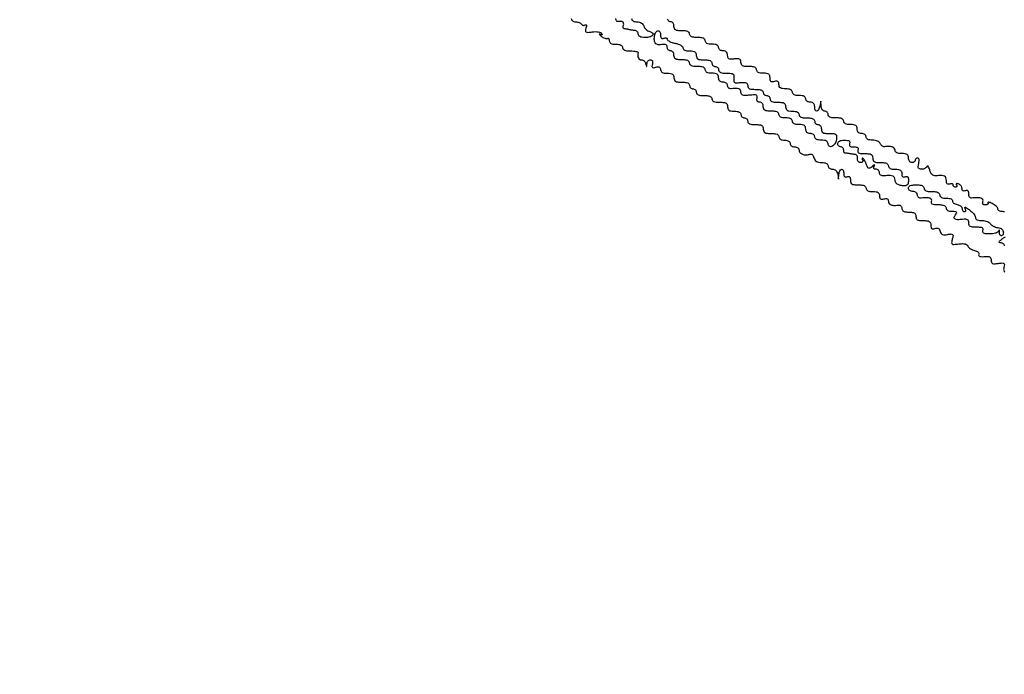
# Model space of a CAD drawing. Extents: x 0 to 285, y 0 to 199.
# Drawn here: x 91 to 128, y 62 to 87 of the extents above; entities that cross this region are included whole.
import ezdxf

# ---------------------------------------------------------------- set-up
doc = ezdxf.new("R2010")
doc.units = 0
doc.header["$MEASUREMENT"] = 0

msp = doc.modelspace()

# ---------------------------------------------------------------- linework, layer by layer
for points in [[(12.018587, 197.63043, 0.000001), (12.008899, 104.966172, 0.000001), (11.999543, 12.345562, 0.14191), (12.095573, 12.013907, 0.043878), (12.14091, 11.954451, 0.181572), (12.18046, 11.934241, 0.182342), (12.223428, 11.945101, 0.044309), (12.280527, 11.992887, -0.198708), (12.431666, 12.05556, -0.000004), (39.75987, 12.076799, -0.000163), (77.848355, 12.093671, -0.00003), (148.40545, 12.097669, -0.000015), (239.157542, 12.094621, -0.000295)], [(284.767733, 141.700151, -0.000001), (284.786003, 197.347919, -0.061471)], [(171.17965, 29.568899, -0.000001), (150.057708, 29.555285, -0.000076), (126.748456, 29.54384, -0.000045), (99.0243, 29.536921), (26.6913, 29.5254)], [(184.76263, 83.842364, -0.000001), (184.743992, 64.355618, -0.198663)], [(12.817015, 14.586097, -0.000002), (12.795782, 37.035661, -0.000177)], [(148.36725, 197.882091, -0.000025), (71.811833, 197.887396, -0.000196)], [(36.352494, 197.905501, -0.000009), (12.465476, 197.927469, -0.163223)], [(185.428182, 64.397946, -0.000006), (199.798997, 64.404219, -0.000134)], [(57.992206, 28.760233, -0.000046), (98.9397, 28.764, -0.000044), (140.476527, 28.76031, -0.000383), (159.011728, 28.742814, -0.000022), (171.318589, 28.721233, -0.413687)], [(111.4182, 86.676409, 0.122697), (111.430728, 86.626125, 0.102993), (111.465941, 86.583772, 0.091963), (111.519064, 86.555539, 0.076424), (111.582407, 86.5458, -0.047606), (111.649161, 86.53943, -0.046638), (111.713988, 86.520543, -0.050526), (111.767595, 86.492794, -0.110089), (111.799753, 86.45982, 0.101221), (111.826742, 86.431157, 0.098432), (111.863078, 86.41504, 0.097416), (111.903139, 86.413957, 0.096898), (111.940709, 86.428114, -0.146489), (111.972544, 86.436674, -0.333643), (111.990919, 86.422047, -0.116591), (111.991877, 86.379119, -0.024379), (111.972502, 86.305869, 0.046685), (111.951024, 86.207056, 0.300769), (111.972753, 86.163594, 0.151654), (112.037079, 86.149083, 0.012047), (112.212908, 86.167302, -0.030036), (112.334308, 86.175483, -0.042636), (112.442134, 86.167056, -0.050194), (112.525618, 86.144533, -0.164819), (112.569042, 86.108656, -0.042064), (112.588936, 86.069443, -0.37135), (112.583191, 86.052435, -0.232623), (112.560225, 86.050667, -0.024578), (112.509921, 86.073702, 0.052577), (112.478518, 86.08601, 0.678263), (112.473155, 86.078915, 0.076301), (112.49517, 86.052618, 0.009751), (112.551613, 86.004884, 0.036235), (112.618359, 85.958229, 0.046029), (112.686166, 85.92584, 0.053198), (112.745427, 85.910877, 0.175419), (112.784263, 85.919003, -0.173117), (112.811579, 85.924846, -0.189256), (112.83521, 85.911746, -0.118468), (112.851198, 85.879039, -0.054766), (112.8564, 85.831693, 0.140737), (112.87307, 85.773642, 0.133856), (112.918249, 85.731941, 0.086968), (112.996139, 85.707354, 0.033078), (113.1102, 85.6998, -0.033607), (113.222048, 85.692274, -0.082504), (113.30055, 85.668075, -0.12651), (113.346903, 85.627802, -0.152103), (113.364, 85.5729, 0.164293), (113.383126, 85.516265, 0.129352), (113.4345, 85.476214, 0.075863), (113.524399, 85.452928, 0.025511), (113.6601, 85.446, -0.020231), (113.772906, 85.441434, -0.034349), (113.866278, 85.427362, -0.039661), (113.932129, 85.407169, -0.351089), (113.946182, 85.38255, 0.048288), (113.939237, 85.267142, 0.1022), (113.960448, 85.180501, 0.143364), (114.007876, 85.127351, 0.140268), (114.076897, 85.1076, -0.112012), (114.125925, 85.096477, -0.075733), (114.173504, 85.06411, -0.07028), (114.212452, 85.016136, -0.071619), (114.236283, 84.95955, 0.001923), (114.262696, 84.860045, 0.339035), (114.270847, 84.8538, 0.392517), (114.277781, 84.860235, 0.002113), (114.284786, 84.95955, -0.077625), (114.297501, 85.016111, -0.085176), (114.326668, 85.06411, -0.093666), (114.367429, 85.096275, -0.120901), (114.41358, 85.1076, -0.120275), (114.460555, 85.096134, -0.165392), (114.490404, 85.064991, -0.121775), (114.500477, 85.013723, -0.051903), (114.489812, 84.944132, 0.039314), (114.474933, 84.861043, 0.243263), (114.490462, 84.822011, 0.214776), (114.533197, 84.809176, 0.031115), (114.624632, 84.827099, -0.042708), (114.707038, 84.841279, -0.139812), (114.760771, 84.830791, -0.18831), (114.791497, 84.796314, -0.089154), (114.8022, 84.736767, 0.130537), (114.818442, 84.675616, 0.140239), (114.862598, 84.632547, 0.091209), (114.93991, 84.607582, 0.03262), (115.056, 84.6, -0.030703), (115.182978, 84.592195, -0.116834), (115.256925, 84.56475, -0.166173), (115.29631, 84.513312, -0.081208), (115.3098, 84.4308, 0.087745), (115.324799, 84.345992, 0.177212), (115.367962, 84.294836, 0.10769), (115.451566, 84.268553, 0.022514), (115.6059, 84.2616, -0.025511), (115.741601, 84.254672, -0.075863), (115.8315, 84.231386, -0.129352), (115.882874, 84.191335, -0.164293), (115.902, 84.1347, 0.099038), (115.911688, 84.08627, 0.097945), (115.939277, 84.045077, 0.097945), (115.98047, 84.017488, 0.099038), (116.0289, 84.0078, -0.099038), (116.07733, 83.998112, -0.097945), (116.118523, 83.970523, -0.097945), (116.146112, 83.92933, -0.099038), (116.1558, 83.8809, 0.164293), (116.174926, 83.824265, 0.129352), (116.2263, 83.784214, 0.075863), (116.316199, 83.760928, 0.025511), (116.4519, 83.754, -0.025511), (116.587601, 83.747072, -0.075863), (116.6775, 83.723786, -0.129352), (116.728874, 83.683735, -0.164293), (116.748, 83.6271, 0.164293), (116.767126, 83.570465, 0.129352), (116.8185, 83.530414, 0.075863), (116.908399, 83.507128, 0.025511), (117.0441, 83.5002, -0.022514), (117.198434, 83.493247, -0.10769), (117.282038, 83.466964, -0.177212), (117.325201, 83.415808, -0.087745), (117.3402, 83.331, 0.081208), (117.35369, 83.248488, 0.166173), (117.393075, 83.19705, 0.116834), (117.467022, 83.169605, 0.030703), (117.594, 83.1618, -0.033607), (117.705848, 83.154274, -0.082504), (117.78435, 83.130075, -0.12651), (117.830703, 83.089802, -0.152103), (117.8478, 83.0349, 0.099038), (117.857488, 82.98647, 0.097945), (117.885077, 82.945277, 0.097945), (117.92627, 82.917688, 0.099038), (117.9747, 82.908, -0.099038), (118.02313, 82.898312, -0.097945), (118.064323, 82.870723, -0.097945), (118.091912, 82.82953, -0.099038), (118.1016, 82.7811, 0.164293), (118.120726, 82.724465, 0.129352), (118.1721, 82.684414, 0.075863), (118.261999, 82.661128, 0.025511), (118.3977, 82.6542, -0.022514), (118.552034, 82.647247, -0.10769), (118.635638, 82.620964, -0.177212), (118.678801, 82.569808, -0.087745), (118.6938, 82.485, 0.087745), (118.708799, 82.400192, 0.177212), (118.751962, 82.349036, 0.10769), (118.835566, 82.322753, 0.022514), (118.9899, 82.3158, -0.025511), (119.125601, 82.308872, -0.075863), (119.2155, 82.285586, -0.129352), (119.266874, 82.245535, -0.164293), (119.286, 82.1889, 0.140575), (119.301044, 82.13645, 0.118484), (119.3424, 82.09584, 0.088208), (119.40923, 82.070344, 0.04716), (119.4975, 82.062, -0.04716), (119.58577, 82.053656, -0.088208), (119.6526, 82.02816, -0.118484), (119.693956, 81.98755, -0.140575), (119.709, 81.9351, 0.130775), (119.721961, 81.886391, 0.10214), (119.75835, 81.845213, 0.08892), (119.813108, 81.817664, 0.072314), (119.8782, 81.8082, -0.067898), (119.942874, 81.799377, -0.0845), (119.997697, 81.773582, -0.09971), (120.034358, 81.735292, -0.14217), (120.0474, 81.690351, 0.175484), (120.081331, 81.596649, 0.118704), (120.173382, 81.528165, 0.099931), (120.301387, 81.501666, 0.093102), (120.433147, 81.525743, -0.099857), (120.493624, 81.53596, -0.14976), (120.543929, 81.518784, -0.120177), (120.583471, 81.472336, -0.052619), (120.612214, 81.396188, 0.075402), (120.648247, 81.312436, 0.115419), (120.703962, 81.256859, 0.097005), (120.786158, 81.225832, 0.041906), (120.903267, 81.216, -0.036137), (121.009586, 81.208306, -0.083999), (121.085395, 81.183847, -0.125192), (121.13058, 81.143509, -0.149326), (121.1472, 81.0891, 0.12784), (121.159779, 81.040705, 0.100744), (121.195174, 80.999477, 0.089378), (121.248121, 80.971758, 0.076148), (121.310516, 80.9622, -0.092132), (121.38101, 80.949099, -0.098629), (121.440198, 80.911651, -0.090422), (121.484189, 80.851279, -0.06486), (121.510495, 80.77185), (121.547158, 80.5815), (121.558679, 80.77185, -0.077159), (121.587918, 80.906086, -0.274431), (121.654344, 80.958351, -0.349826), (121.716932, 80.920658, -0.089157), (121.7394, 80.795655, 0.051069), (121.746743, 80.723947, 0.155809), (121.770481, 80.681829, 0.195231), (121.810202, 80.66675, 0.086117), (121.8663, 80.677806, -0.089917), (121.923133, 80.688563, -0.20361), (121.962771, 80.672083, -0.150258), (121.986174, 80.626772, -0.044649), (121.9932, 80.548251, 0.077451), (122.007405, 80.457098, 0.181898), (122.049483, 80.403882, 0.113796), (122.131974, 80.376978, 0.022166), (122.2893, 80.37, -0.025511), (122.425001, 80.363072, -0.075863), (122.5149, 80.339786, -0.129352), (122.566274, 80.299735, -0.164293), (122.5854, 80.2431, 0.152103), (122.602497, 80.188198, 0.12651), (122.64885, 80.147925, 0.082504), (122.727352, 80.123726, 0.033607), (122.8392, 80.1162, -0.031021), (122.963876, 80.108457, -0.110962), (123.038567, 80.08161, -0.162087), (123.078878, 80.0321, -0.090736), (123.093, 79.95492, 0.060551), (123.102039, 79.880553, 0.182942), (123.130536, 79.839235, 0.167579), (123.181236, 79.825037, 0.049229), (123.2622, 79.837887, -0.047964), (123.339187, 79.850305, -0.142059), (123.390927, 79.838835, -0.181411), (123.420955, 79.804005, -0.088371), (123.4314, 79.745367, 0.173918), (123.459708, 79.666444, 0.135814), (123.53477, 79.613754, 0.083954), (123.6599, 79.591689, 0.034054), (123.83325, 79.602285, -0.126145), (123.873544, 79.597351, -0.116153), (123.907936, 79.573617, -0.103076), (123.931002, 79.534253, -0.081331), (123.939, 79.485409, 0.110395), (123.950307, 79.43482, 0.093328), (123.98249, 79.3903, 0.088256), (124.030509, 79.358653, 0.085416), (124.08705, 79.345041, -0.001654), (124.152972, 79.340477, -0.001085), (124.228887, 79.334803, -0.001091), (124.302796, 79.328956, -0.002098), (124.362, 79.323891, -0.115436), (124.409506, 79.308181, -0.099346), (124.448172, 79.272357, -0.092344), (124.472029, 79.221852, -0.084285), (124.47715, 79.16445, 0.113795), (124.487701, 79.093395, 0.177536), (124.528305, 79.047605, 0.100426), (124.609365, 79.023083, 0.023399), (124.7521, 79.0164, -0.023778), (124.902158, 79.00926, -0.113656), (124.982981, 78.982347, -0.178087), (125.024633, 78.929832, -0.079684), (125.0388, 78.841499, 0.047061), (125.046616, 78.75864, 0.1813), (125.073051, 78.715213, 0.191993), (125.120371, 78.701303, 0.053521), (125.197513, 78.716971, -0.065692), (125.271953, 78.73022, -0.138681), (125.328572, 78.716924, -0.138159), (125.369977, 78.675893, -0.064989), (125.398548, 78.605504, 0.076078), (125.43158, 78.529009, 0.153898), (125.481005, 78.486879, 0.114878), (125.556515, 78.473782, 0.032979), (125.675069, 78.488432, -0.018517), (125.815122, 78.509865, -0.226068), (125.865059, 78.492769, -0.243829), (125.88104, 78.444216, -0.02139), (125.854072, 78.313288, 0.026845), (125.828089, 78.179788, 0.274113), (125.848992, 78.129865, 0.181739), (125.910563, 78.112185, 0.011853), (126.098359, 78.131717, -0.02525), (126.236702, 78.142369, -0.064129), (126.336744, 78.132157, -0.097607), (126.404289, 78.101636, -0.147401), (126.443542, 78.050965, 0.107071), (126.475908, 78.001535, 0.046233), (126.537165, 77.951457, 0.042912), (126.614801, 77.90832, 0.043898), (126.698081, 77.879455, -0.041361), (126.774439, 77.853422, -0.073591), (126.830665, 77.818314, -0.114981), (126.858753, 77.780332, -0.245079), (126.856167, 77.74492, 0.264964), (126.854383, 77.694756, 0.208763), (126.897509, 77.660116, 0.072909), (127.003206, 77.647421, 0.018839), (127.17495, 77.658376, -0.086735), (127.237286, 77.653901, -0.133184), (127.284256, 77.627658, -0.126232), (127.313153, 77.580029, -0.073684), (127.323, 77.51357, 0.081413), (127.336004, 77.434237, 0.208117), (127.374252, 77.391951, 0.121767), (127.448247, 77.378275, 0.021543), (127.589672, 77.392843, -0.015423), (127.743311, 77.410572, -0.161802), (127.804049, 77.395916, -0.278187), (127.826202, 77.352362, -0.045948), (127.810153, 77.255348, 0.092641), (127.801339, 77.131464, 0.245383), (127.849631, 77.060112, 0.135595)], [(113.7024, 86.667842, 0.15018), (113.717485, 86.618751, 0.110259), (113.759215, 86.579492, 0.083843), (113.824837, 86.554193, 0.050212), (113.908199, 86.5458, -0.060881), (113.997031, 86.534943, -0.078788), (114.072533, 86.502979, -0.086), (114.129568, 86.452008, -0.090894), (114.164801, 86.385734, 0.078487), (114.197142, 86.321106, 0.052764), (114.25206, 86.259252, 0.052022), (114.319837, 86.209277, 0.069014), (114.390514, 86.179929, -0.129509), (114.497847, 86.119416, -0.389719), (114.5022, 86.042621, -0.166093), (114.39301, 85.974919, -0.056519), (114.205007, 85.9536, -0.034849), (114.095959, 85.96121, -0.083267), (114.018818, 85.985537, -0.12588), (113.973056, 86.025843, -0.150693), (113.9562, 86.0805, 0.097006), (113.946554, 86.129751, 0.089893), (113.918923, 86.17323, 0.089759), (113.877748, 86.204294, 0.096336), (113.8293, 86.217975, -0.009317), (113.774522, 86.223569, -0.00712), (113.714826, 86.231656, -0.007206), (113.659117, 86.240835, -0.016818), (113.6178, 86.2497, 0.011075), (113.57866, 86.258569, 0.006136), (113.530541, 86.267744, 0.006116), (113.48155, 86.275846, 0.009807), (113.439549, 86.281425, -0.154376), (113.40781, 86.295552, -0.133189), (113.387712, 86.32617, -0.103739), (113.382947, 86.369587, -0.067346), (113.394594, 86.4189, 0.133788), (113.401815, 86.490572, 0.21587), (113.368235, 86.540637, 0.133339), (113.291217, 86.563592, 0.045318), (113.17365, 86.555818, -0.204797), (113.149482, 86.561923, -0.105904), (113.128838, 86.58602, -0.075993), (113.114855, 86.624852, -0.048526), (113.1102, 86.6727, 0.134207)], [(127.83266, 79.347779, 0.045143), (127.755051, 79.3548, -0.057363), (127.686825, 79.362653, -0.076305), (127.628967, 79.385864, -0.094952), (127.590061, 79.420206, -0.164472), (127.57614, 79.46055, 0.15029), (127.561223, 79.508001, 0.050483), (127.513709, 79.563976, 0.044827), (127.445307, 79.618896, 0.038175), (127.364536, 79.664139, 0.019813), (127.286476, 79.696653, 0.05667), (127.22948, 79.710711, 0.197283), (127.204464, 79.704031, 0.386096), (127.200989, 79.685289, -0.174329), (127.207129, 79.656252, -0.189029), (127.193061, 79.631128, -0.117826), (127.158058, 79.614128, -0.054441), (127.107442, 79.6086, -0.071974), (127.050557, 79.616831, -0.165183), (127.015641, 79.641485, -0.171662), (127.003752, 79.681536, -0.078904), (127.015194, 79.7355, 0.254567), (127.005263, 79.810216, 0.161709), (126.932039, 79.862433, 0.077998), (126.787607, 79.88325, 0.029158), (126.58275, 79.868715, -0.165598), (126.542481, 79.87684, -0.112803), (126.508064, 79.909029, -0.087805), (126.484854, 79.961139, -0.061041), (126.477, 80.025236, 0.048874), (126.469763, 80.099101, 0.154092), (126.446135, 80.142236, 0.198036), (126.406445, 80.157762, 0.087291), (126.3501, 80.146794, -0.075759), (126.297729, 80.135347, -0.155291), (126.257384, 80.145399, -0.166429), (126.232056, 80.176171, -0.08995), (126.2232, 80.224997, 0.092948), (126.213397, 80.277275, 0.06678), (126.184632, 80.32942, 0.064961), (126.142097, 80.373533, 0.077015), (126.091906, 80.40228, 0.036408), (126.042857, 80.41711, 0.155351), (126.012755, 80.414473, 0.32948), (126.002657, 80.397574, 0.1144), (126.012299, 80.369031, -0.083829), (126.025295, 80.337081, -0.162559), (126.022485, 80.309967, -0.18139), (126.004484, 80.291932, -0.107279), (125.974393, 80.2854, -0.090291), (125.940188, 80.291628, -0.095452), (125.911118, 80.309471, -0.099707), (125.891667, 80.336082, -0.108533), (125.8848, 80.367345, 0.184534), (125.874438, 80.394466, 0.147206), (125.847523, 80.410914, 0.100118), (125.806491, 80.413242, 0.055937), (125.7579, 80.400594, -0.089917), (125.701067, 80.389837, -0.20361), (125.661429, 80.406317, -0.150258), (125.638026, 80.451628, -0.044649), (125.631, 80.530149, 0.084059), (125.612555, 80.639089, 0.202259), (125.558781, 80.698626, 0.111134), (125.452274, 80.721966, 0.018085), (125.2395, 80.713066, -0.080488), (125.152117, 80.720306, -0.125575), (125.085946, 80.755868, -0.101707), (125.035835, 80.825309, -0.040676), (124.99642, 80.936352, 0.024463), (124.969501, 81.020768, 0.075585), (124.940436, 81.072915, 0.256393), (124.915153, 81.083887, 0.289079), (124.894419, 81.06795, -0.118478), (124.867417, 81.02749, -0.066482), (124.818828, 80.993264, -0.060456), (124.757257, 80.970079, -0.059914), (124.691738, 80.9622, -0.061179), (124.610913, 80.972127, -0.214258), (124.570638, 81.00381, -0.154351), (124.560053, 81.063388, -0.028871), (124.58106, 81.1737, 0.032626), (124.597134, 81.261699, 0.076525), (124.594648, 81.328319, 0.131105), (124.574738, 81.369453, 0.21819), (124.540371, 81.3852, 0.089013), (124.504569, 81.378775, 0.095012), (124.474145, 81.360349, 0.099907), (124.453791, 81.332875, 0.110058), (124.4466, 81.3006, -0.148195), (124.436823, 81.268337, -0.098894), (124.409323, 81.240851, -0.082425), (124.368214, 81.222319, -0.064853), (124.3197, 81.216, -0.130775), (124.270991, 81.228961, -0.10214), (124.229812, 81.26535, -0.08892), (124.202264, 81.320108, -0.072314), (124.1928, 81.3852, 0.081208), (124.17931, 81.467712, 0.166173), (124.139925, 81.51915, 0.116834), (124.065978, 81.546595, 0.030703), (123.939, 81.5544, -0.033607), (123.827152, 81.561926, -0.082504), (123.74865, 81.586125, -0.12651), (123.702297, 81.626398, -0.152103), (123.6852, 81.6813, 0.188226), (123.656393, 81.755111, 0.127666), (123.579679, 81.804568, 0.078864), (123.45355, 81.825089, 0.033525), (123.282218, 81.814255, -0.115835), (123.237601, 81.818753, -0.077281), (123.19198, 81.842816, -0.070999), (123.152319, 81.88216, -0.070428), (123.125116, 81.931131, 0.128371), (123.087775, 81.983243, 0.06914), (123.020198, 82.025201, 0.058803), (122.931181, 82.052748, 0.045691), (122.830149, 82.062, -0.035916), (122.723373, 82.06968, -0.083878), (122.647341, 82.094116, -0.125312), (122.602059, 82.134449, -0.149554), (122.5854, 82.1889, 0.130775), (122.572439, 82.237609, 0.10214), (122.53605, 82.278787, 0.08892), (122.481292, 82.306336, 0.072314), (122.4162, 82.3158, -0.072254), (122.342331, 82.326531, -0.124864), (122.2893, 82.3581, -0.124864), (122.257731, 82.411131, -0.072254), (122.247, 82.485, 0.081208), (122.23351, 82.567512, 0.166173), (122.194125, 82.61895, 0.116834), (122.120178, 82.646395, 0.030703), (121.9932, 82.6542, -0.033607), (121.881352, 82.661726, -0.082504), (121.80285, 82.685925, -0.12651), (121.756497, 82.726198, -0.152103), (121.7394, 82.7811, 0.164293), (121.720274, 82.837735, 0.129352), (121.6689, 82.877786, 0.075863), (121.579001, 82.901072, 0.025511), (121.4433, 82.908, -0.025511), (121.307599, 82.914928, -0.075863), (121.2177, 82.938214, -0.129352), (121.166326, 82.978265, -0.164293), (121.1472, 83.0349, 0.099038), (121.137512, 83.08333, 0.097945), (121.109923, 83.124523, 0.097945), (121.06873, 83.152112, 0.099038), (121.0203, 83.1618, -0.139989), (120.97012, 83.17613, -0.096728), (120.926614, 83.216595, -0.080816), (120.895631, 83.277974, -0.06151), (120.881879, 83.35215), (120.870358, 83.5425), (120.833695, 83.35215, -0.064168), (120.78865, 83.215509, -0.259516), (120.719618, 83.166604, -0.352691), (120.660186, 83.204665, -0.08094), (120.6396, 83.331, 0.072254), (120.628869, 83.404869, 0.124864), (120.5973, 83.4579, 0.124864), (120.544269, 83.489469, 0.072254), (120.4704, 83.5002, -0.072314), (120.405308, 83.509664, -0.08892), (120.35055, 83.537212, -0.10214), (120.314161, 83.578391, -0.130775), (120.3012, 83.6271, 0.152103), (120.284103, 83.682002, 0.12651), (120.23775, 83.722275, 0.082504), (120.159248, 83.746474, 0.033607), (120.0474, 83.754, -0.033607), (119.935552, 83.761526, -0.082504), (119.85705, 83.785725, -0.12651), (119.810697, 83.825998, -0.152103), (119.7936, 83.8809, 0.152103), (119.776503, 83.935802, 0.12651), (119.73015, 83.976075, 0.082504), (119.651648, 84.000274, 0.033607), (119.5398, 84.0078, -0.031021), (119.415124, 84.015543, -0.110962), (119.340433, 84.04239, -0.162087), (119.300122, 84.0919, -0.090736), (119.286, 84.16908, 0.060551), (119.276961, 84.243447, 0.182942), (119.248464, 84.284765, 0.167579), (119.197764, 84.298963, 0.049229), (119.1168, 84.286113, -0.050807), (119.033673, 84.273188, -0.183395), (118.983508, 84.289259, -0.178606), (118.955838, 84.334951, -0.047795), (118.9476, 84.420933, 0.071076), (118.934848, 84.510185, 0.169736), (118.896473, 84.563928, 0.123833), (118.823384, 84.592111, 0.030413), (118.6938, 84.6, -0.033607), (118.581952, 84.607526, -0.082504), (118.50345, 84.631725, -0.12651), (118.457097, 84.671998, -0.152103), (118.44, 84.7269, 0.164293), (118.420874, 84.783535, 0.129352), (118.3695, 84.823586, 0.075863), (118.279601, 84.846872, 0.025511), (118.1439, 84.8538, -0.023054), (117.99364, 84.860732, -0.09989), (117.90856, 84.886243, -0.169234), (117.863837, 84.934727, -0.102804), (117.8478, 85.011903, 0.084533), (117.834712, 85.08876, 0.193518), (117.796651, 85.132188, 0.121254), (117.724366, 85.148923, 0.025529), (117.594, 85.140455, -0.025251), (117.460986, 85.131741, -0.128943), (117.389658, 85.149313, -0.19746), (117.352517, 85.194971, -0.073375), (117.3402, 85.278452, 0.073778), (117.329389, 85.351318, 0.12457), (117.297691, 85.403907, 0.1237), (117.244608, 85.435319, 0.072173), (117.171, 85.446, -0.072314), (117.105908, 85.455464, -0.08892), (117.05115, 85.483013, -0.10214), (117.014761, 85.524191, -0.130775), (117.0018, 85.5729, 0.152103), (116.984703, 85.627802, 0.12651), (116.93835, 85.668075, 0.082504), (116.859848, 85.692274, 0.033607), (116.748, 85.6998, -0.033607), (116.636152, 85.707326, -0.082504), (116.55765, 85.731525, -0.12651), (116.511297, 85.771798, -0.152103), (116.4942, 85.8267, 0.164293), (116.475074, 85.883335, 0.129352), (116.4237, 85.923386, 0.075863), (116.333801, 85.946672, 0.025511), (116.1981, 85.9536, -0.025511), (116.062399, 85.960528, -0.075863), (115.9725, 85.983814, -0.129352), (115.921126, 86.023865, -0.164293), (115.902, 86.0805, 0.164293), (115.882874, 86.137135, 0.129352), (115.8315, 86.177186, 0.075863), (115.741601, 86.200472, 0.025511), (115.6059, 86.2074, -0.022514), (115.451566, 86.214353, -0.10769), (115.367962, 86.240636, -0.177212), (115.324799, 86.291792, -0.087745), (115.3098, 86.3766, 0.067406), (115.301041, 86.441276, 0.084175), (115.275422, 86.496097, 0.099595), (115.237397, 86.532759, 0.143115), (115.192767, 86.5458, -0.122843), (115.144911, 86.557738, -0.074835), (115.097862, 86.592644, -0.06744), (115.058719, 86.644305, -0.06458)], [(127.8306, 78.061503, 0.126185), (127.81995, 78.103033, 0.100773), (127.789972, 78.138412, 0.08993), (127.745129, 78.162192, 0.077208), (127.692291, 78.1704, -0.107796), (127.642556, 78.181249, -0.4132), (127.632553, 78.208017, -0.106935), (127.668042, 78.255769, -0.013024), (127.769085, 78.3396, -0.040738), (127.866864, 78.404375, -0.031276)]]:
    msp.add_lwpolyline(points, format="xyb")
for points in [[(114.8022, 86.040855, 0.051069), (114.809543, 85.969147, 0.155809), (114.833281, 85.927029, 0.195231), (114.873002, 85.91195, 0.086117), (114.9291, 85.923006, -0.062004), (114.977665, 85.935023, -0.108442), (115.018723, 85.931014, -0.150943), (115.045703, 85.912037, -0.166045), (115.056, 85.881885, 0.236617), (115.075198, 85.843587, 0.046296), (115.142979, 85.802134, 0.040179), (115.238687, 85.764344, 0.027581), (115.3521, 85.736518, -0.033967), (115.468687, 85.706332, -0.051945), (115.563745, 85.663304, -0.065953), (115.627611, 85.613679, -0.197124), (115.6482, 85.563485, 0.17619), (115.666029, 85.51446, 0.110361), (115.71504, 85.47694, 0.073735), (115.794748, 85.453473, 0.034795), (115.902, 85.446, -0.030703), (116.028978, 85.438195, -0.116834), (116.102925, 85.41075, -0.166173), (116.14231, 85.359312, -0.081208), (116.1558, 85.2768, 0.087745), (116.170799, 85.191992, 0.177212), (116.213962, 85.140836, 0.10769), (116.297566, 85.114553, 0.022514), (116.4519, 85.1076, -0.025511), (116.587601, 85.100672, -0.075863), (116.6775, 85.077386, -0.129352), (116.728874, 85.037335, -0.164293), (116.748, 84.9807, 0.099038), (116.757688, 84.93227, 0.097945), (116.785277, 84.891077, 0.097945), (116.82647, 84.863488, 0.099038), (116.8749, 84.8538, -0.099038), (116.92333, 84.844112, -0.097945), (116.964523, 84.816523, -0.097945), (116.992112, 84.77533, -0.099038), (117.0018, 84.7269, 0.165841), (117.021179, 84.670081, 0.129448), (117.073186, 84.630054, 0.075038), (117.164503, 84.606865, 0.024729), (117.303218, 84.6, -0.017963), (117.473037, 84.593897, -0.134223), (117.548396, 84.567351, -0.220768), (117.580339, 84.512918, -0.058637), (117.578168, 84.40965, 0.048697), (117.573913, 84.305552, 0.237905), (117.602507, 84.256025, 0.152909), (117.669918, 84.236889, 0.018232), (117.82665, 84.246826, -0.023736), (117.960344, 84.253827, -0.093276), (118.041185, 84.239019, -0.169856), (118.085117, 84.20174, -0.133439), (118.1016, 84.141076, 0.112796), (118.119987, 84.060606, 0.190549), (118.170148, 84.014349, 0.080186), (118.274263, 83.992342, 0.010264), (118.50345, 83.985979, -0.058614), (118.576249, 83.976881, -0.077273), (118.637885, 83.951137, -0.095534), (118.679191, 83.913391, -0.161359), (118.6938, 83.869301, 0.109268), (118.703529, 83.825313, 0.099806), (118.731077, 83.78787, 0.095241), (118.772251, 83.762759, 0.089671), (118.8207, 83.754, -0.099038), (118.86913, 83.744312, -0.097945), (118.910323, 83.716723, -0.097945), (118.937912, 83.67553, -0.099038), (118.9476, 83.6271, 0.164293), (118.966726, 83.570465, 0.129352), (119.0181, 83.530414, 0.075863), (119.107999, 83.507128, 0.025511), (119.2437, 83.5002, -0.022514), (119.398034, 83.493247, -0.10769), (119.481637, 83.466964, -0.177212), (119.524801, 83.415808, -0.087745), (119.5398, 83.331, 0.081208), (119.55329, 83.248488, 0.166173), (119.592675, 83.19705, 0.116834), (119.666622, 83.169605, 0.030703), (119.7936, 83.1618, -0.033607), (119.905448, 83.154274, -0.082504), (119.98395, 83.130075, -0.12651), (120.030303, 83.089802, -0.152103), (120.0474, 83.0349, 0.164293), (120.066526, 82.978265, 0.129352), (120.1179, 82.938214, 0.075863), (120.207799, 82.914928, 0.025511), (120.3435, 82.908, -0.025511), (120.479201, 82.901072, -0.075863), (120.5691, 82.877786, -0.129352), (120.620474, 82.837735, -0.164293), (120.6396, 82.7811, 0.099038), (120.649288, 82.73267, 0.097945), (120.676877, 82.691477, 0.097945), (120.71807, 82.663888, 0.099038), (120.7665, 82.6542, -0.130775), (120.815209, 82.641239, -0.10214), (120.856387, 82.60485, -0.08892), (120.883936, 82.550092, -0.072314), (120.8934, 82.485, 0.088221), (120.908504, 82.400063, 0.177803), (120.951924, 82.348919, 0.107065), (121.036177, 82.322704, 0.022087), (121.192394, 82.3158, -0.017554), (121.370793, 82.309535, -0.162643), (121.44115, 82.280394, -0.216618), (121.469164, 82.219153, -0.033847), (121.460271, 82.08315, -0.107458), (121.403848, 81.927155, -0.138843), (121.291261, 81.825642, -0.282745), (121.194234, 81.834721, -0.235828), (121.1472, 81.928897, 0.138123), (121.130636, 81.987715, 0.135512), (121.085721, 82.029758, 0.088031), (121.007977, 82.054439, 0.032959), (120.8934, 82.062, -0.033607), (120.781552, 82.069526, -0.082504), (120.70305, 82.093725, -0.12651), (120.656697, 82.133998, -0.152103), (120.6396, 82.1889, 0.130775), (120.626639, 82.237609, 0.10214), (120.59025, 82.278787, 0.08892), (120.535492, 82.306336, 0.072314), (120.4704, 82.3158, -0.072254), (120.396531, 82.326531, -0.124864), (120.3435, 82.3581, -0.124864), (120.311931, 82.411131, -0.072254), (120.3012, 82.485, 0.081208), (120.28771, 82.567512, 0.166173), (120.248325, 82.61895, 0.116834), (120.174378, 82.646395, 0.030703), (120.0474, 82.6542, -0.033607), (119.935552, 82.661726, -0.082504), (119.85705, 82.685925, -0.12651), (119.810697, 82.726198, -0.152103), (119.7936, 82.7811, 0.152103), (119.776503, 82.836002, 0.12651), (119.73015, 82.876275, 0.082504), (119.651648, 82.900474, 0.033607), (119.5398, 82.908, -0.033607), (119.427952, 82.915526, -0.082504), (119.34945, 82.939725, -0.12651), (119.303097, 82.979998, -0.152103), (119.286, 83.0349, 0.164293), (119.266874, 83.091535, 0.129352), (119.2155, 83.131586, 0.075863), (119.125601, 83.154872, 0.025511), (118.9899, 83.1618, -0.022514), (118.835566, 83.168753, -0.10769), (118.751962, 83.195036, -0.177212), (118.708799, 83.246192, -0.087745), (118.6938, 83.331, 0.071826), (118.684037, 83.398612, 0.098562), (118.655554, 83.452884, 0.111008), (118.611518, 83.487764, 0.11267), (118.557033, 83.5002, -0.087342), (118.501075, 83.51005, -0.161783), (118.465277, 83.538369, -0.144822), (118.45117, 83.585112, -0.065401), (118.459237, 83.649227, 0.097835), (118.463834, 83.724824, 0.26747), (118.43232, 83.76568, 0.108972), (118.352687, 83.779676, 0.012992), (118.173004, 83.767241, -0.017357), (118.007445, 83.757235, -0.084533), (117.914773, 83.770579, -0.175792), (117.866252, 83.808213, -0.141704), (117.8478, 83.872014, 0.123067), (117.827203, 83.954427, 0.179174), (117.771767, 84.00368, 0.096578), (117.667758, 84.022528, 0.022023), (117.48825, 84.012224, -0.084536), (117.430412, 84.016123, -0.108793), (117.382624, 84.039367, -0.116979), (117.351359, 84.078955, -0.109322), (117.3402, 84.129382, 0.120597), (117.327518, 84.181199, 0.107262), (117.291984, 84.223923, 0.094224), (117.237495, 84.251974, 0.072006), (117.171, 84.2616, -0.072254), (117.097131, 84.272331, -0.124864), (117.0441, 84.3039, -0.124864), (117.012531, 84.356931, -0.072254), (117.0018, 84.4308, 0.081208), (116.98831, 84.513312, 0.166173), (116.948925, 84.56475, 0.116834), (116.874978, 84.592195, 0.030703), (116.748, 84.6, -0.033607), (116.636152, 84.607526, -0.082504), (116.55765, 84.631725, -0.12651), (116.511297, 84.671998, -0.152103), (116.4942, 84.7269, 0.164293), (116.475074, 84.783535, 0.129352), (116.4237, 84.823586, 0.075863), (116.333801, 84.846872, 0.025511), (116.1981, 84.8538, -0.025511), (116.062399, 84.860728, -0.075863), (115.9725, 84.884014, -0.129352), (115.921126, 84.924065, -0.164293), (115.902, 84.9807, 0.164293), (115.882874, 85.037335, 0.129352), (115.8315, 85.077386, 0.075863), (115.741601, 85.100672, 0.025511), (115.6059, 85.1076, -0.022514), (115.451566, 85.114553, -0.10769), (115.367962, 85.140836, -0.177212), (115.324799, 85.191992, -0.087745), (115.3098, 85.2768, 0.072314), (115.300336, 85.341892, 0.08892), (115.272787, 85.39665, 0.10214), (115.231609, 85.433039, 0.130775), (115.1829, 85.446, -0.102021), (115.134475, 85.455985, -0.098598), (115.093277, 85.484366, -0.097215), (115.065674, 85.526758, -0.096134), (115.056, 85.576609, 0.081331), (115.048002, 85.625453, 0.103076), (115.024936, 85.664817, 0.116153), (114.990544, 85.688551, 0.126145), (114.95025, 85.693485, -0.031069), (114.740515, 85.679409, -0.150837), (114.627746, 85.713616, -0.203241), (114.572724, 85.798366, -0.0628), (114.565051, 85.9536, -0.079869), (114.604881, 86.119626, -0.208804), (114.691566, 86.202721, -0.37707), (114.769924, 86.172454, -0.120839)], [(121.962606, 81.9351, 0.099938), (121.95279, 81.876933, 0.218516), (121.972504, 81.837372, 0.136539), (122.025283, 81.814631, 0.033872), (122.1201, 81.8082, -0.033872), (122.214917, 81.801769, -0.136539), (122.267696, 81.779028, -0.218516), (122.28741, 81.739467, -0.099938), (122.277594, 81.6813, 0.141541), (122.272432, 81.620858, 0.232898), (122.302986, 81.58097, 0.097771), (122.381432, 81.559717, 0.017415), (122.534049, 81.5544, -0.021221), (122.694276, 81.547597, -0.105743), (122.779906, 81.521523, -0.178999), (122.823871, 81.470401, -0.089243), (122.8392, 81.3852, 0.087745), (122.854199, 81.300392, 0.177212), (122.897362, 81.249236, 0.10769), (122.980966, 81.222953, 0.022514), (123.1353, 81.216, -0.025511), (123.271001, 81.209072, -0.075863), (123.3609, 81.185786, -0.129352), (123.412274, 81.145735, -0.164293), (123.4314, 81.0891, 0.152103), (123.448497, 81.034198, 0.12651), (123.49485, 80.993925, 0.082504), (123.573352, 80.969726, 0.033607), (123.6852, 80.9622, -0.030801), (123.811428, 80.954417, -0.114892), (123.885619, 80.927171, -0.164936), (123.925302, 80.876371, -0.084252), (123.939, 80.795655, 0.051069), (123.946343, 80.723947, 0.155809), (123.970081, 80.681829, 0.195231), (124.009802, 80.66675, 0.086117), (124.0659, 80.677806, -0.085375), (124.121832, 80.688916, -0.193343), (124.161574, 80.674127, -0.156889), (124.185386, 80.632669, -0.052575), (124.1928, 80.562351, -0.046243), (124.17998, 80.424028, -0.19394), (124.135935, 80.355003, -0.169809), (124.051957, 80.330555, -0.033956), (123.894712, 80.349674, -0.054486), (123.805435, 80.37707, -0.088741), (123.739476, 80.420627, -0.103575), (123.69934, 80.478827, -0.099659), (123.6852, 80.549062, 0.100244), (123.665366, 80.646997, 0.199215), (123.609932, 80.701603, 0.100247), (123.500187, 80.722114, 0.016443), (123.28335, 80.71171, -0.051244), (123.201598, 80.713474, -0.107713), (123.141978, 80.734468, -0.139766), (123.106037, 80.773838, -0.116058), (123.093, 80.829246, 0.098222), (123.082935, 80.879988, 0.097749), (123.054256, 80.923145, 0.098134), (123.011441, 80.952046, 0.09986), (122.961107, 80.9622, -0.066197), (122.909684, 80.969038, -0.185208), (122.88081, 80.99012, -0.202208), (122.874897, 81.023596, -0.079362), (122.892747, 81.06795, 0.034036), (122.914499, 81.110461, 0.576799), (122.906911, 81.120622, 0.13271), (122.8799, 81.109804, 0.00915), (122.814542, 81.058755, -0.041704), (122.733017, 81.003215, -0.242846), (122.682708, 81.001292, -0.173491), (122.641037, 81.042667, -0.020526), (122.588896, 81.164505, 0.01829), (122.553159, 81.249054, 0.026723), (122.515129, 81.320371, 0.025102), (122.479423, 81.373292, 0.236009), (122.455601, 81.3852, 0.241138), (122.441427, 81.377942, 0.166146), (122.436081, 81.360349, 0.089021), (122.441948, 81.333065, 0.041066), (122.4585, 81.3006, -0.144598), (122.467259, 81.268497, -0.19152), (122.455594, 81.240851, -0.135223), (122.423298, 81.222178, -0.063941), (122.375184, 81.216, -0.097943), (122.321761, 81.226566, -0.135328), (122.283331, 81.256364, -0.125349), (122.263749, 81.303622, -0.077602), (122.264441, 81.36405, 0.082277), (122.264567, 81.422124, 0.102177), (122.245291, 81.47247, 0.112161), (122.209455, 81.507787, 0.116823), (122.1624, 81.523491, -0.008042), (122.107622, 81.529298, -0.006155), (122.047926, 81.537346, -0.006227), (121.992212, 81.546267, -0.014607), (121.9509, 81.55466, 0.023476), (121.913866, 81.561502, 0.017487), (121.872513, 81.565684, 0.017764), (121.833165, 81.566877, 0.037861), (121.80285, 81.564418, -0.204797), (121.778682, 81.570523, -0.105904), (121.758038, 81.59462, -0.075993), (121.744055, 81.633452, -0.048526), (121.7394, 81.6813, 0.087646), (121.730841, 81.729754, 0.094518), (121.706265, 81.770923, 0.100101), (121.669631, 81.798463, 0.111732), (121.6266, 81.8082, -0.111732), (121.583569, 81.817937, -0.100101), (121.546935, 81.845477, -0.094518), (121.522359, 81.886646, -0.087646), (121.5138, 81.9351, -0.150677), (121.530653, 81.989754, -0.125872), (121.576409, 82.03006, -0.083276), (121.653535, 82.054389, -0.034863), (121.762551, 82.062, -0.024301), (121.882231, 82.05618, -0.11756), (121.946142, 82.034201, -0.230442), (121.970587, 81.994558, -0.117024)], [(124.785, 80.2431, 0.164293), (124.804126, 80.186465, 0.129352), (124.8555, 80.146414, 0.075863), (124.945399, 80.123128, 0.025511), (125.0811, 80.1162, -0.025511), (125.216801, 80.109272, -0.075863), (125.3067, 80.085986, -0.129352), (125.358074, 80.045935, -0.164293), (125.3772, 79.9893, 0.152103), (125.394297, 79.934398, 0.12651), (125.44065, 79.894125, 0.082504), (125.519152, 79.869926, 0.033607), (125.631, 79.8624, -0.032323), (125.734758, 79.855686, -0.072679), (125.810504, 79.834367, -0.120855), (125.853539, 79.800968, -0.221357), (125.86365, 79.758658, 0.180825), (125.870253, 79.716859, 0.098052), (125.904628, 79.67686, 0.075516), (125.961581, 79.644654, 0.053173), (126.03285, 79.625874, -0.059219), (126.105636, 79.605753, -0.070008), (126.167285, 79.569815, -0.082031), (126.20886, 79.524238, -0.144958), (126.2232, 79.475816, 0.072385), (126.22993, 79.429572, 0.087284), (126.249518, 79.390348, 0.100463), (126.278627, 79.364127, 0.134044), (126.312793, 79.3548, 0.108972), (126.342821, 79.361423, 0.182303), (126.360709, 79.379651, 0.161196), (126.363341, 79.407074, 0.082592), (126.3501, 79.4394, -0.11956), (126.330657, 79.498952, -0.524065), (126.35441, 79.518277, -0.088848), (126.43489, 79.478434, -0.017796), (126.560633, 79.378298, -0.033275), (126.625752, 79.314567, -0.034767), (126.680813, 79.243643, -0.037077), (126.71921, 79.176036, -0.111052), (126.7308, 79.124498, 0.202226), (126.748945, 79.081471, 0.09124), (126.800785, 79.04671, 0.064956), (126.880534, 79.023866, 0.037329), (126.980396, 79.0164, -0.043648), (127.080894, 79.00761, -0.045961), (127.176547, 78.981514, -0.050608), (127.253968, 78.943221, -0.123758), (127.297646, 78.897639, 0.096931), (127.338694, 78.849986, 0.044738), (127.407555, 78.80516, 0.042044), (127.490876, 78.769579, 0.045519), (127.5768, 78.749589, -0.052416), (127.666014, 78.727535, -0.087897), (127.732752, 78.689109, -0.10687), (127.773733, 78.636315, -0.112259), (127.7883, 78.57225, -0.056233), (127.782063, 78.516967, -0.088817), (127.763449, 78.473168, -0.121999), (127.735877, 78.447535, -0.182782), (127.7037, 78.44285, -0.144114), (127.672837, 78.45984, -0.090862), (127.649441, 78.494033, -0.077133), (127.636962, 78.540036, -0.063676), (127.637788, 78.5909, 0.01031), (127.644328, 78.643882, 0.248726), (127.638899, 78.657267, 0.479612), (127.629222, 78.65534, 0.015628), (127.609588, 78.61455, -0.169207), (127.571437, 78.573809, -0.046418), (127.488906, 78.539864, -0.041354), (127.382152, 78.516577, -0.033041), (127.264599, 78.5088, -0.018067), (127.116097, 78.514168, -0.099934), (127.03946, 78.535498, -0.233191), (127.009666, 78.575354, -0.13841), (127.015194, 78.6357, 0.136349), (127.020961, 78.69598, 0.233305), (126.991669, 78.735813, 0.101407), (126.916228, 78.757197, 0.018523), (126.770445, 78.7626, -0.023264), (126.620486, 78.769581, -0.103046), (126.53652, 78.795408, -0.171675), (126.492586, 78.844799, -0.097041), (126.477, 78.92435, 0.077433), (126.464854, 79.002311, 0.185504), (126.428837, 79.04722, 0.129689), (126.361475, 79.065868, 0.030928), (126.24435, 79.060041, -0.027751), (126.051413, 79.049213, -0.145737), (125.95073, 79.079134, -0.3263), (125.926926, 79.142052, -0.106296), (125.975651, 79.235432, 0.048447), (126.017815, 79.297607, 0.336564), (126.012652, 79.331715, 0.177783), (125.969717, 79.350856, 0.016872), (125.852859, 79.3548, -0.043099), (125.758847, 79.362919, -0.087038), (125.689126, 79.388047, -0.121072), (125.646548, 79.428559, -0.143291), (125.631, 79.4817, 0.166928), (125.611444, 79.538644, 0.129487), (125.558991, 79.578655, 0.074464), (125.466681, 79.601779, 0.024204), (125.325849, 79.6086, -0.017415), (125.173232, 79.613917, -0.097771), (125.094786, 79.63517, -0.232898), (125.064232, 79.675058, -0.141541), (125.069394, 79.7355, 0.194933), (125.067983, 79.811236, 0.21378), (125.014293, 79.860845, 0.086678), (124.890481, 79.879781, 0.020057), (124.67925, 79.866824, -0.084536), (124.621412, 79.870723, -0.108793), (124.573624, 79.893967, -0.116979), (124.542359, 79.933555, -0.109322), (124.5312, 79.983982, 0.120597), (124.518518, 80.035799, 0.107262), (124.482984, 80.078523, 0.094224), (124.428495, 80.106574, 0.072006), (124.362, 80.1162, -0.072314), (124.296908, 80.125664, -0.08892), (124.24215, 80.153212, -0.10214), (124.205761, 80.194391, -0.130775), (124.1928, 80.2431, -0.164293), (124.211926, 80.299735, -0.129352), (124.2633, 80.339786, -0.075863), (124.353199, 80.363072, -0.025511), (124.4889, 80.37, -0.025511), (124.624601, 80.363072, -0.075863), (124.7145, 80.339786, -0.129352), (124.765874, 80.299735, -0.164293)]]:
    msp.add_lwpolyline(points, format="xyb", close=True)

doc.saveas('drawing.dxf')
